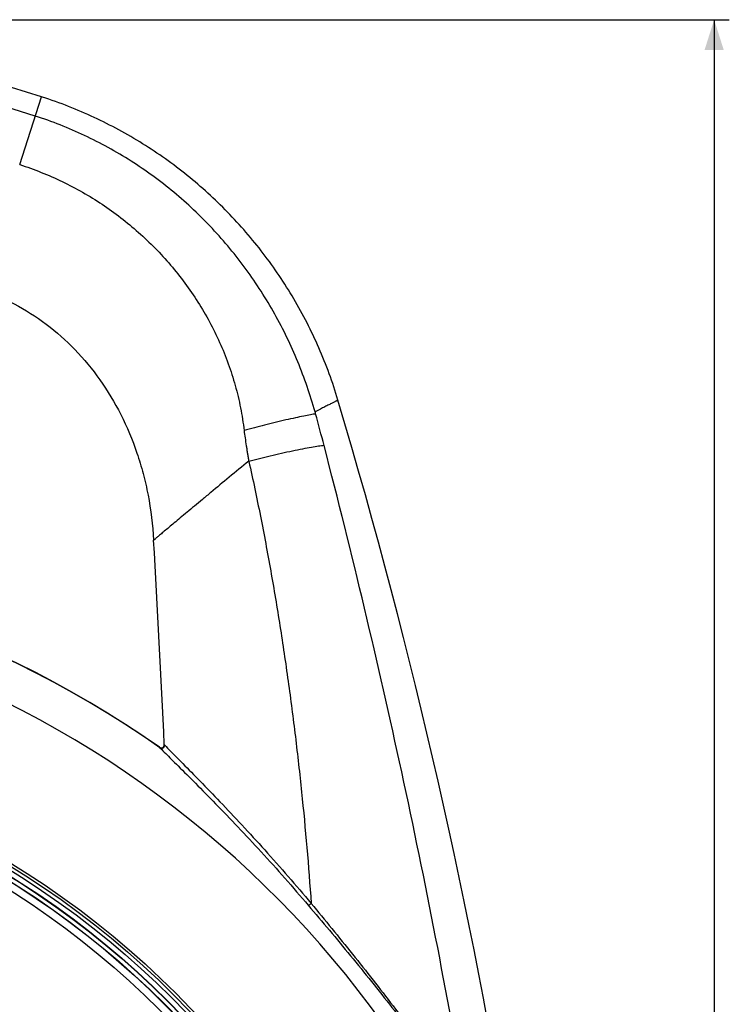
# Model space of a CAD drawing. Units: millimetres. Extents: x -165 to 280, y -157 to 149.
# Drawn here: x 58 to 128, y 52 to 149 of the extents above; entities that cross this region are included whole.
import ezdxf

# ---------------------------------------------------------------- set-up
doc = ezdxf.new("R2010")
doc.units = ezdxf.units.MM
doc.header["$LTSCALE"] = 30.734
doc.layers.get('0').update_dxf_attribs({"linetype": 'CONTINUOUS'})
for name, color, linetype in [('COPY_PUBLISH', 7, 'CONTINUOUS'), ('DRAFT', 7, 'CONTINUOUS'), ('RACCORDO', 7, 'CONTINUOUS')]:
    doc.layers.add(name, color=color, linetype=linetype)
doc.styles.get("Standard").update_dxf_attribs({"font": 'txt', "width": 0.8})
doc.dimstyles.new('DIMSTYLE_1', dxfattribs={"dimtxt": 3, "dimasz": 3, "dimexe": 1.5, "dimexo": 0.5, "dimgap": 0.75, "dimtad": 1, "dimdec": 0, "dimtxsty": 'STANDARD', "dimblk": '_FILLED', "dimblk1": '_FILLED', "dimblk2": '_FILLED', "dimcen": 0.09, "dimazin": 2, "dimtfac": 1, "dimtdec": 0, "dimtofl": 0, "dimtmove": 0, "dimatfit": 3, "dimldrblk": '_FILLED', "dimfxl": 1, "dimtolj": 1, "dimarcsym": 0})

# ---------------------------------------------------------------- blocks, each defined once
blk = doc.blocks.new('_FILLED')
at = {"color": 0, "linetype": 'BYBLOCK'}
blk.add_solid([(0, 0), (-1, 0.317), (-1, -0.317)], dxfattribs=at)
blk = doc.blocks.new('*D1')
at = {"color": 7, "linetype": 'CONTINUOUS'}
for p, q in [((12.417, 148.952), (128.417, 148.952)), ((126.917, 148.952), (126.917, 12.469)), ((126.917, -124.013), (126.917, 12.469)), ((93.925, -124.013), (128.417, -124.013))]:
    blk.add_line(p, q, dxfattribs=at)
at = {"color": 7, "linetype": 'CONTINUOUS', "xscale": 3, "yscale": 3, "zscale": 3}
for p, rotation in [((126.917, 148.952), 90), ((126.917, -124.013), 270)]:
    blk.add_blockref('_FILLED', p, dxfattribs=dict(at, rotation=rotation))

msp = doc.modelspace()

# ---------------------------------------------------------------- linework, layer by layer
at = {"color": 7, "linetype": 'CONTINUOUS'}
msp.add_arc((11.917, -9.031), 157.983, 72.12984, 107.87016, dxfattribs=at)
at = {"layer": 'COPY_PUBLISH', "color": 250, "linetype": 'CONTINUOUS'}
msp.add_line((58.236, 134.633), (60.395, 141.33), dxfattribs=at)
at = {"layer": 'COPY_PUBLISH', "color": 7, "linetype": 'CONTINUOUS'}
msp.add_line((60.479, 141.303), (60.395, 141.33), dxfattribs=at)
at = {"layer": 'COPY_PUBLISH', "color": 250, "linetype": 'CONTINUOUS'}
for centre, radius, start, end in [((11.917, -9.031), 155.982, 72.12984, 107.87016), ((52.758, 100.4), 36.045, 15.42606, 15.75618), ((-131.156, 49.99), 226.743, 14.52292, 15.34371), ((88.098, 106.894), 7.375, 192.24678, 192.61804)]:
    msp.add_arc(centre, radius, start, end, dxfattribs=at)
at = {"layer": 'COPY_PUBLISH', "color": 7, "linetype": 'CONTINUOUS'}
for points, knots in [([(89.715, 111.343), (89.191, 113.103), (87.933, 116.543), (85.445, 121.412), (82.409, 125.914), (78.869, 130.005), (74.865, 133.645), (70.439, 136.789), (65.633, 139.395), (62.225, 140.736), (60.479, 141.303)], [0, 0, 0, 0, 0.126592, 0.251785, 0.376114, 0.500029, 0.623941, 0.748259, 0.873435, 1, 1, 1, 1]), ([(54.258, 122.295), (55.442, 121.913), (57.75, 120.944), (60.933, 118.924), (63.787, 116.387), (66.268, 113.375), (68.332, 109.932), (69.656, 106.768), (70.469, 104.074), (71.122, 101.213), (71.394, 98.997), (71.481, 97.501)], [0, 0, 0, 0, 0.116308, 0.232954, 0.351216, 0.472144, 0.596638, 0.725531, 0.791925, 0.859736, 1, 1, 1, 1])]:
    msp.add_open_spline(points, degree=3, knots=knots, dxfattribs=at)
at = {"layer": 'COPY_PUBLISH', "color": 250, "linetype": 'CONTINUOUS'}
for points, knots in [([(87.449, 110.188), (86.974, 111.868), (85.831, 115.178), (83.55, 119.908), (80.719, 124.331), (77.371, 128.377), (73.549, 131.978), (69.304, 135.073), (64.703, 137.605), (61.443, 138.89), (59.781, 139.426)], [0, 0, 0, 0, 0.125015, 0.250018, 0.375013, 0.500006, 0.624999, 0.749996, 0.874997, 1, 1, 1, 1]), ([(58.236, 134.633), (59.676, 134.169), (62.495, 133.043), (66.448, 130.789), (69.453, 128.472), (71.646, 126.385), (73.69, 124.152), (75.945, 121.103), (77.747, 117.765), (78.885, 114.96), (79.578, 112.798), (80.11, 110.589), (80.342, 109.092), (80.428, 108.341)], [0, 0, 0, 0, 0.12501, 0.250012, 0.375001, 0.437526, 0.500048, 0.625, 0.749938, 0.812446, 0.874958, 0.937474, 1, 1, 1, 1]), ([(89.715, 111.343), (89.709, 111.345), (89.691, 111.341), (89.662, 111.327), (89.617, 111.303), (89.558, 111.27), (89.481, 111.227), (89.384, 111.176), (89.268, 111.117), (89.077, 111.021), (88.793, 110.88), (88.403, 110.681), (87.948, 110.446), (87.623, 110.278), (87.449, 110.188)], [0, 0, 0, 0, 0.007206, 0.020025, 0.039476, 0.066158, 0.100608, 0.143346, 0.194495, 0.253828, 0.396063, 0.568145, 0.769363, 1, 1, 1, 1]), ([(87.504, 109.988), (87.335, 109.963), (86.942, 109.896), (86.275, 109.766), (85.461, 109.592), (84.171, 109.299), (82.478, 108.885), (81.105, 108.525), (80.428, 108.341)], [0, 0, 0, 0, 0.0706, 0.164501, 0.280455, 0.414085, 0.710623, 1, 1, 1, 1]), ([(80.428, 108.341), (80.458, 108.097), (80.524, 107.596), (80.62, 106.971), (80.7, 106.464), (80.757, 106.087), (80.816, 105.708), (80.864, 105.456), (80.891, 105.329)], [0, 0, 0, 0, 0.242152, 0.497087, 0.622799, 0.747431, 0.872363, 1, 1, 1, 1]), ([(88.341, 106.849), (88.16, 106.832), (87.742, 106.778), (87.033, 106.665), (86.171, 106.506), (84.812, 106.23), (83.039, 105.828), (81.605, 105.468), (80.901, 105.283)], [0, 0, 0, 0, 0.07163, 0.166409, 0.283045, 0.417069, 0.713131, 1, 1, 1, 1]), ([(80.891, 105.329), (80.244, 104.795), (78.993, 103.762), (77.464, 102.494), (76.32, 101.543), (75.534, 100.889), (74.806, 100.283), (74.14, 99.728), (73.541, 99.227), (73.014, 98.784), (72.62, 98.455), (72.341, 98.224), (72.162, 98.076), (72.005, 97.944), (71.868, 97.829), (71.754, 97.731), (71.663, 97.649), (71.593, 97.584), (71.542, 97.538), (71.51, 97.511), (71.491, 97.501), (71.483, 97.5), (71.481, 97.501)], [0, 0, 0, 0, 0.205582, 0.397539, 0.486675, 0.570337, 0.647911, 0.718886, 0.782766, 0.839125, 0.887569, 0.908698, 0.927696, 0.94451, 0.959086, 0.971373, 0.981358, 0.989112, 0.994715, 0.998261, 0.99932, 1, 1, 1, 1])]:
    msp.add_open_spline(points, degree=3, knots=knots, dxfattribs=at)
at = {"layer": 'DRAFT', "color": 7, "linetype": 'CONTINUOUS'}
for radius in [86.2, 85.8]:
    msp.add_circle((11.917, -9.031), radius, dxfattribs=at)
at = {"layer": 'RACCORDO', "color": 250, "linetype": 'CONTINUOUS'}
for radius in [87.338, 87.073, 86.73, 86.23, 85.778, 85.035]:
    msp.add_circle((11.917, -9.031), radius, dxfattribs=at)
at = {"layer": 'RACCORDO', "color": 7, "linetype": 'CONTINUOUS'}
for centre, radius, start, end in [((-485.254, -59.873), 599.921, 9.141787, 16.582701), ((-1571.78, 1.376), 1646.07, 2.643403, 3.347779), ((11.917, -9.031), 105, 55.05014, 124.94986), ((72.239, 77.279), 0.3, 235.02695, 2.58496)]:
    msp.add_arc(centre, radius, start, end, dxfattribs=at)
at = {"layer": 'RACCORDO', "color": 250, "linetype": 'CONTINUOUS'}
for radius, start, end in [(104.983, 55.01638, 124.98362), (101.065, 17.17257, 162.82743)]:
    msp.add_arc((11.917, -9.031), radius, start, end, dxfattribs=at)
for points, knots in [([(102.392, 41.8), (101.447, 47.299), (99.437, 58.253), (96.078, 74.585), (92.395, 90.783), (89.726, 101.509), (88.341, 106.849)], [0, 0, 0, 0, 0.251427, 0.501887, 0.751386, 1, 1, 1, 1]), ([(80.901, 105.283), (81.303, 103.489), (82.059, 99.891), (83.079, 94.47), (83.991, 89.03), (84.8, 83.571), (85.513, 78.097), (86.336, 70.78), (86.81, 65.276), (87.062, 61.602)], [0, 0, 0, 0, 0.124894, 0.249799, 0.374734, 0.499708, 0.624723, 0.749778, 1, 1, 1, 1]), ([(72.067, 77.033), (72.071, 77.025), (72.084, 77.008), (72.099, 76.992), (72.107, 76.983)], [0, 0, 0, 0, 0.40667, 1, 1, 1, 1]), ([(72.107, 76.983), (72.152, 76.952), (72.262, 76.914), (72.431, 76.953), (72.554, 77.074), (72.581, 77.188), (72.579, 77.242)], [0, 0, 0, 0, 0.249543, 0.499618, 0.749957, 1, 1, 1, 1]), ([(72.107, 76.983), (72.294, 76.789), (72.664, 76.418), (73.266, 75.823), (74.246, 74.852), (75.718, 73.382), (77.692, 71.377), (79.863, 69.118), (82.952, 65.809), (85.254, 63.21), (86.776, 61.419)], [0, 0, 0, 0, 0.037698, 0.0735, 0.118687, 0.231192, 0.36521, 0.513294, 0.670417, 1, 1, 1, 1]), ([(72.538, 77.292), (72.54, 77.289), (72.552, 77.271), (72.567, 77.255), (72.579, 77.242)], [0, 0, 0, 0, 0.181806, 1, 1, 1, 1]), ([(72.579, 77.242), (72.764, 77.046), (73.132, 76.67), (73.731, 76.068), (74.704, 75.087), (76.162, 73.604), (78.113, 71.584), (80.254, 69.314), (83.297, 65.995), (85.563, 63.393), (87.062, 61.602)], [0, 0, 0, 0, 0.037965, 0.074027, 0.119474, 0.232398, 0.36659, 0.514584, 0.671404, 1, 1, 1, 1]), ([(86.776, 61.419), (87.476, 60.596), (88.878, 58.937), (90.962, 56.424), (93.026, 53.885), (95.048, 51.337), (97.015, 48.805), (98.903, 46.322), (100.415, 44.308), (101.567, 42.779), (102.122, 42.053), (102.393, 41.704)], [0, 0, 0, 0, 0.128836, 0.259019, 0.389415, 0.519063, 0.646922, 0.771707, 0.891057, 0.947358, 1, 1, 1, 1]), ([(86.777, 61.42), (86.784, 61.42), (86.8, 61.423), (86.841, 61.439), (86.902, 61.475), (86.981, 61.532), (87.035, 61.577), (87.062, 61.602)], [0, 0, 0, 0, 0.061448, 0.146544, 0.381134, 0.678201, 1, 1, 1, 1]), ([(87.062, 61.602), (87.747, 60.774), (89.119, 59.106), (91.159, 56.581), (93.181, 54.032), (95.164, 51.475), (97.095, 48.935), (98.658, 46.838), (99.869, 45.196), (100.741, 44.012), (101.577, 42.883), (102.124, 42.151), (102.392, 41.8)], [0, 0, 0, 0, 0.128671, 0.258659, 0.388872, 0.518386, 0.646189, 0.771032, 0.831695, 0.89061, 0.947102, 1, 1, 1, 1])]:
    msp.add_open_spline(points, degree=3, knots=knots, dxfattribs=at)

# ---------------------------------------------------------------- dimensions: what is measured, and where the dimension line sits
at = {"color": 7, "linetype": 'CONTINUOUS'}
dim = msp.add_linear_dim(base=(126.917, 148.952), p1=(93.425, -124.013), p2=(11.917, 148.952), angle=90, dimstyle='DIMSTYLE_1', dxfattribs=at)
dim.commit()
dim.dimension.update_dxf_attribs({"geometry": '*D1', "text_midpoint": (126.917, 9.041), "dimtype": 160})

doc.saveas('drawing.dxf')
